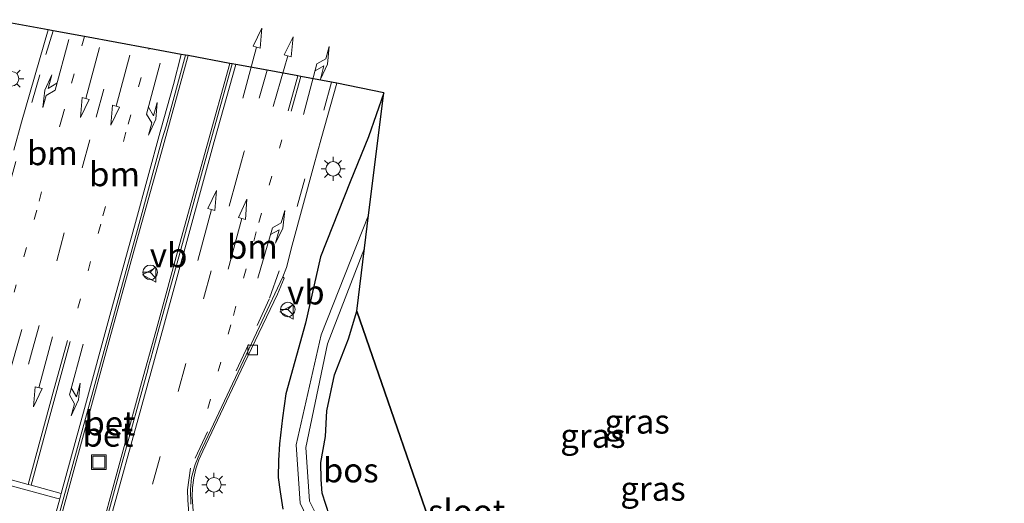
# Model space of a CAD drawing. Units: metres. Extents: x 180000 to 190003, y 377292 to 381251.
# Drawn here: x 180976 to 181077, y 381116 to 381166 of the extents above; entities that cross this region are included whole.
import ezdxf
from ezdxf.enums import TextEntityAlignment as Align

# ---------------------------------------------------------------- set-up
doc = ezdxf.new("R2010")
doc.units = ezdxf.units.M
doc.linetypes.add('VW-1-3_STREEP', pattern=[4, 1, -3])
doc.linetypes.add('VW-3-9_STREEP', pattern=[12, 3, -9])
doc.layers.get('0').update_dxf_attribs({"lineweight": 25})
for name, color, linetype in [('B-ME-GR-BOS-GV-B6', 10, 'Continuous'), ('B-ME-GW-INSTEEKWATERGANG-L-B1', 10, 'Continuous'), ('B-ME-KG-KADASTRAAL-OPNAMEDTMGRENS-L-B1', 10, 'Continuous')]:
    doc.layers.add(name, color=color, linetype=linetype)
for name, color, linetype, lineweight in [('B-ME-IE-GRASLAND-GV-B6', 93, 'Continuous', 18), ('B-ME-IE-INRICHTINGSELEMENT-S-B1', 253, 'Continuous', 18), ('B-ME-IE-MEUBILAIR_WEGMEUBILAIR-LICHTMAST-S-B1', 8, 'Continuous', 18), ('B-ME-OG-WATER-GV-B6', 153, 'Continuous', 18), ('B-ME-VH-VERH_SOORT-BETON-OVERIG-GV-B6', 8, 'IE-TERREINAFSCHEIDING-NATUURLIJK-HOUTWAL', 18), ('B-ME-VH-VERH_SOORT-BITUMEN-GV-B6', 8, 'IE-TERREINAFSCHEIDING-NATUURLIJK-HOUTWAL', 18), ('B-ME-VV-KOLK-S-B1', 8, 'Continuous', 18), ('B-ME-VW-MARKERING-13STREEP-045-L-B1', 255, 'VW-1-3_STREEP', 18), ('B-ME-VW-MARKERING-39STREEP-015-L-B1', 255, 'VW-3-9_STREEP', 18), ('B-ME-VW-MARKERING-PIJLLI750-S-B1', 7, 'Continuous', 18), ('B-ME-VW-MARKERING-PIJLRD750-S-B1', 7, 'Continuous', 18), ('B-ME-VW-MARKERING-PIJLRE750-S-B1', 7, 'Continuous', 18), ('B-ME-VW-MARKERING-STREEP-015-L-B1', 7, 'Continuous', 18), ('B-ME-VW-MEUBILAIR_WEGMEUBILAIR-RONA-S-B1', 8, 'Continuous', 18), ('B-ME-VW-MEUBILAIR_WEGMEUBILAIR-VERKEERSBORD-S-B1', 8, 'Continuous', 18)]:
    doc.layers.add(name, color=color, linetype=linetype, lineweight=lineweight)
doc.styles.add('NLCS-ISO', font='NLCS-ISO.TTF')
doc.linetypes.add('IE-TERREINAFSCHEIDING-NATUURLIJK-HOUTWAL', pattern='A,7,-1.5,[67,NLCS.SHX,S=0.75,R=45,X=0,Y=0],-1.5,7,-1.5,[70,NLCS.SHX,S=0.75,R=0,X=0,Y=0],-1.5', length=20)

# ---------------------------------------------------------------- blocks, each defined once
blk = doc.blocks.new('pijll')
for p, q in [((5.7, 1.05, 0.1), (4, 0.75, 0.1)), ((7.5, 0.75, 0.1), (5.7, 1.05, 0.1)), ((0, 0, 0.1), (5.45, 0, 0.1)), ((4, 0.75, 0.1), (5.45, 0.75, 0.1)), ((5.45, 0.75, 0.1), (4.7, 0, 0.1)), ((6.2, 0.75, 0.1), (5.45, 0, 0.1)), ((7.5, 0.75, 0.1), (6.2, 0.75, 0.1))]:
    blk.add_line(p, q)
blk = doc.blocks.new('pijl')
for p, q in [((0, 0, 0.1), (5.45, 0, 0.1)), ((7.5, 0, 0.1), (5.45, 0.375, 0.1)), ((5.45, 0.375, 0.1), (5.45, -0.375, 0.1)), ((5.45, -0.375, 0.1), (7.5, 0, 0.1))]:
    blk.add_line(p, q)
blk = doc.blocks.new('pijlr')
for p, q in [((0, 0, 0.1), (5.45, 0, 0.1)), ((5.45, -0.75, 0.1), (4.7, 0, 0.1)), ((6.2, -0.75, 0.1), (5.45, 0, 0.1)), ((4, -0.75, 0.1), (5.45, -0.75, 0.1)), ((5.7, -1.05, 0.1), (4, -0.75, 0.1)), ((7.5, -0.75, 0.1), (5.7, -1.05, 0.1)), ((7.5, -0.75, 0.1), (6.2, -0.75, 0.1))]:
    blk.add_line(p, q)
blk = doc.blocks.new('lantaarnpaal')
for p, q in [((0, 0.75), (0, 1.25)), ((-0.75, 0), (-1.25, 0)), ((-0.88, 0.88), (-0.53, 0.53)), ((0.53, 0.53), (0.88, 0.88)), ((0.75, 0), (1.25, 0)), ((-0.53, -0.53), (-0.88, -0.88)), ((0, -0.75), (0, -1.25)), ((0.53, -0.53), (0.88, -0.88))]:
    blk.add_line(p, q)
blk.add_circle((0, 0), 0.75)
blk = doc.blocks.new('kolk')
blk.add_lwpolyline([(-0.5, -0.5), (0.5, -0.5), (0.5, 0.5), (-0.5, 0.5)], close=True)
blk = doc.blocks.new('put')
for p, q in [((0.75, 0.75), (-0.75, 0.75)), ((-0.75, 0.75), (-0.75, -0.75)), ((0.75, -0.75), (0.75, 0.75)), ((-0.75, -0.75), (0.75, -0.75))]:
    blk.add_line(p, q)
blk.add_lwpolyline([(-0.625, 0.625), (0.625, 0.625), (0.625, -0.625), (-0.625, -0.625)], close=True)
blk = doc.blocks.new('verkeersbord')
for p, q in [((0, 0.75), (-0.75, -0.625)), ((0.75, -0.625), (0, 0.75)), ((-0.75, -0.625), (0.75, -0.625))]:
    blk.add_line(p, q)
blk = doc.blocks.new('wegwijzer')
for q in [(-0.53, -0.53), (0, 0.75), (0.53, -0.53)]:
    blk.add_line((0, 0), q)
blk.add_circle((0, 0), 0.75)

msp = doc.modelspace()

# ---------------------------------------------------------------- linework, layer by layer
at = {"layer": 'B-ME-GR-BOS-GV-B6'}
msp.add_polyline3d([(181019.713, 381109.189, 23.521), (181009.83, 381111.67, 23.662), (181008.943, 381112.556, 23.699), (181008.302, 381113.857, 23.77), (181007.541, 381115.064, 23.716), (181006.804, 381117.379, 23.666), (181006.686, 381118.816, 23.482), (181006.661, 381120.584, 23.472), (181007.137, 381123.269, 23.597), (181007.266, 381125.911, 23.381), (181008.075, 381129.627, 23.567), (181009.526, 381133.356, 23.57), (181010.371, 381136.241, 23.638), (181019.713, 381109.189, 23.521)], dxfattribs=at)
at = {"layer": 'B-ME-GW-INSTEEKWATERGANG-L-B1'}
for points in [[(181013.16, 381158.846, 23.603), (181011.603, 381154.28, 23.598), (181009.683, 381149.636, 23.655), (181006.611, 381141.863, 23.649), (181005.064, 381134.977, 23.701), (181003.04, 381127.665, 23.723), (181002.707, 381125.176, 23.646), (181002.377, 381122.489, 23.615), (181002.265, 381120.768, 23.601), (181002.231, 381119.024, 23.618), (181002.443, 381117.527, 23.586), (181002.732, 381115.754, 23.548)], [(181009.83, 381111.67, 23.662), (181008.943, 381112.556, 23.699), (181008.302, 381113.857, 23.77), (181007.541, 381115.064, 23.716), (181006.804, 381117.379, 23.666), (181006.686, 381118.816, 23.482), (181006.661, 381120.584, 23.472), (181007.137, 381123.269, 23.597), (181007.266, 381125.911, 23.381), (181008.075, 381129.627, 23.567), (181009.526, 381133.356, 23.57), (181010.371, 381136.241, 23.638)]]:
    msp.add_polyline3d(points, dxfattribs=at)
at = {"layer": 'B-ME-IE-GRASLAND-GV-B6'}
for points in [[(180972.727, 381166.404, 23.802), (180978.432, 381165.352, 23.806)], [(180978.432, 381165.352, 23.806), (180975.691, 381155.794, 23.857), (180974.913, 381152.882, 23.864)], [(180993.493, 381115.033, 23.834), (180993.355, 381117.015, 23.87), (180993.373, 381117.993, 23.89), (180993.503, 381118.967, 23.907), (180993.72, 381119.919, 23.92), (180994.031, 381120.851, 23.924), (180994.445, 381121.74, 23.924), (180998.736, 381130.769, 23.881), (181002.177, 381137.99, 23.843), (181002.876, 381139.666, 23.87), (181002.741, 381139.791, 23.855), (181003.118, 381140.76, 23.839), (181003.69, 381143.072, 23.845), (181005.921, 381151.297, 23.842), (181006.709, 381154.058, 23.828), (181008.3, 381159.844, 23.83), (181013.16, 381158.846, 23.603)], [(181002.732, 381115.754, 23.548), (181002.443, 381117.527, 23.586), (181002.231, 381119.024, 23.618), (181002.265, 381120.768, 23.601), (181002.377, 381122.489, 23.615), (181002.707, 381125.176, 23.646), (181003.04, 381127.665, 23.723), (181005.064, 381134.977, 23.701), (181006.611, 381141.863, 23.649), (181009.683, 381149.636, 23.655), (181011.603, 381154.28, 23.598), (181013.16, 381158.846, 23.603), (181011.597, 381146.175, 22.7)], [(181013.16, 381158.846, 23.603), (181011.603, 381154.28, 23.598), (181009.683, 381149.636, 23.655), (181006.611, 381141.863, 23.649), (181005.064, 381134.977, 23.701), (181003.04, 381127.665, 23.723), (181002.707, 381125.176, 23.646), (181002.377, 381122.489, 23.615), (181002.265, 381120.768, 23.601), (181002.231, 381119.024, 23.618), (181002.443, 381117.527, 23.586), (181002.732, 381115.754, 23.548)], [(181011.597, 381146.175, 22.7), (181006.696, 381133.797, 22.81), (181004.103, 381122.388, 22.75), (181004.528, 381116.365, 22.63), (181006.292, 381112.654, 22.63)], [(181007.239, 381113.052, 22.65), (181005.484, 381116.563, 22.65), (181005.094, 381122.122, 22.73), (181007.337, 381132.851, 22.83), (181011.173, 381142.74, 22.7), (181010.371, 381136.241, 23.638)], [(181010.371, 381136.241, 23.638), (181009.526, 381133.356, 23.57), (181008.075, 381129.627, 23.567), (181007.266, 381125.911, 23.381), (181007.137, 381123.269, 23.597), (181006.661, 381120.584, 23.472), (181006.686, 381118.816, 23.482), (181006.804, 381117.379, 23.666), (181007.541, 381115.064, 23.716)]]:
    msp.add_polyline3d(points, dxfattribs=at)
at = {"layer": 'B-ME-KG-KADASTRAAL-OPNAMEDTMGRENS-L-B1'}
for points in [[(180978.432, 381165.352, 23.806), (180972.727, 381166.404, 23.802), (180960.686, 381133.808, 23.901)], [(181013.16, 381158.846, 23.603), (181008.3, 381159.844, 23.83), (181007.768, 381159.942, 23.851), (181004.578, 381160.53, 23.953), (181004.286, 381160.584, 23.96), (181001.102, 381161.171, 24.034), (180997.865, 381161.768, 24.126), (180997.477, 381161.84, 24.141), (180997.245, 381161.883, 24.246), (180992.918, 381162.681, 24.329), (180992.667, 381162.727, 24.243), (180992.194, 381162.814, 24.219), (180988.903, 381163.421, 24.134), (180985.564, 381164.037, 24.026), (180982.214, 381164.655, 23.941), (180978.954, 381165.256, 23.803), (180978.432, 381165.352, 23.806)], [(181077.368, 381096.393, 23.48), (181019.713, 381109.189, 23.521), (181010.371, 381136.241, 23.638), (181011.173, 381142.74, 22.7), (181011.597, 381146.175, 22.7), (181013.16, 381158.846, 23.603)]]:
    msp.add_polyline3d(points, dxfattribs=at)
at = {"layer": 'B-ME-OG-WATER-GV-B6'}
msp.add_polyline3d([(181011.173, 381142.74, 22.7), (181007.337, 381132.851, 22.83), (181005.094, 381122.122, 22.73), (181005.484, 381116.563, 22.65), (181007.239, 381113.052, 22.65), (181011.042, 381108.663, 22.7), (181016.696, 381106.224, 22.51), (181053.842, 381098.031, 22.5), (181076.696, 381092.98, 22.502), (181076.524, 381092.109, 22.403), (181055.927, 381096.703, 22.5), (181035.164, 381101.231, 22.5), (181017.359, 381105.171, 22.55), (181010.792, 381107.543, 22.7), (181006.292, 381112.654, 22.63), (181004.528, 381116.365, 22.63), (181004.103, 381122.388, 22.75), (181006.696, 381133.797, 22.81), (181011.597, 381146.175, 22.7), (181011.173, 381142.74, 22.7)], dxfattribs=at)
at = {"layer": 'B-ME-VH-VERH_SOORT-BETON-OVERIG-GV-B6'}
for points in [[(180977.445, 381107.388, 24.198), (180980.079, 381116.99, 24.254), (180982.684, 381126.511, 24.251), (180985.313, 381136.074, 24.261), (180987.951, 381145.678, 24.266), (180990.255, 381154.057, 24.27), (180990.671, 381155.383, 24.243), (180992.667, 381162.727, 24.243), (180992.918, 381162.681, 24.329)], [(180992.918, 381162.681, 24.329), (180990.171, 381152.689, 24.39), (180987.493, 381143.062, 24.367), (180984.844, 381133.424, 24.373), (180982.2, 381123.799, 24.358), (180979.573, 381114.233, 24.349)], [(180979.573, 381114.233, 24.349), (180982.2, 381123.799, 24.358), (180984.844, 381133.424, 24.373), (180987.493, 381143.062, 24.367), (180990.171, 381152.689, 24.39), (180992.918, 381162.681, 24.329), (180997.245, 381161.883, 24.246)], [(180983.802, 381112.996, 24.21), (180985.473, 381119.177, 24.236), (180988.11, 381128.809, 24.246), (180989.587, 381134.12, 24.245), (180992.223, 381143.739, 24.249), (180994.867, 381153.311, 24.249), (180997.245, 381161.883, 24.246), (180997.477, 381161.84, 24.141), (180994.693, 381151.806, 24.14), (180992.058, 381142.23, 24.131), (180989.804, 381134.032, 24.138), (180989.067, 381131.337, 24.143), (180988.875, 381130.633, 24.157), (180988.843, 381130.518, 24.218), (180988.747, 381130.167, 24.129), (180986.12, 381120.584, 24.136), (180983.482, 381110.961, 24.098)], [(180997.245, 381161.883, 24.246), (180994.867, 381153.311, 24.249), (180992.223, 381143.739, 24.249), (180989.587, 381134.12, 24.245), (180988.11, 381128.809, 24.246), (180985.473, 381119.177, 24.236), (180983.802, 381112.996, 24.21)], [(180993.198, 381116.253, 23.856), (180993.161, 381117.782, 23.878), (180993.289, 381119.025, 23.907), (180993.662, 381120.374, 23.916), (180994.139, 381121.539, 23.919), (180998.39, 381130.525, 23.887), (181002.741, 381139.791, 23.855), (181002.876, 381139.666, 23.87), (181002.177, 381137.99, 23.843), (180998.736, 381130.769, 23.881), (180994.445, 381121.74, 23.924), (180994.031, 381120.851, 23.924), (180993.72, 381119.919, 23.92), (180993.503, 381118.967, 23.907), (180993.373, 381117.993, 23.89), (180993.355, 381117.015, 23.87), (180993.493, 381115.033, 23.834)]]:
    msp.add_polyline3d(points, dxfattribs=at)
at = {"layer": 'B-ME-VH-VERH_SOORT-BITUMEN-GV-B6'}
for points in [[(180974.913, 381152.882, 23.864), (180975.691, 381155.794, 23.857), (180978.432, 381165.352, 23.806), (180978.954, 381165.256, 23.803), (180982.214, 381164.655, 23.941), (180985.564, 381164.037, 24.026), (180988.903, 381163.421, 24.134), (180992.194, 381162.814, 24.219), (180992.667, 381162.727, 24.243)], [(180992.667, 381162.727, 24.243), (180990.671, 381155.383, 24.243), (180990.255, 381154.057, 24.27), (180987.951, 381145.678, 24.266), (180985.313, 381136.074, 24.261), (180982.684, 381126.511, 24.251), (180980.079, 381116.99, 24.254), (180977.445, 381107.388, 24.198)], [(180983.482, 381110.961, 24.098), (180986.12, 381120.584, 24.136), (180988.747, 381130.167, 24.129), (180988.843, 381130.518, 24.218), (180988.875, 381130.633, 24.157), (180989.067, 381131.337, 24.143), (180989.804, 381134.032, 24.138), (180992.058, 381142.23, 24.131), (180994.693, 381151.806, 24.14), (180997.477, 381161.84, 24.141), (180997.865, 381161.768, 24.126), (181001.102, 381161.171, 24.034), (181004.286, 381160.584, 23.96), (181004.578, 381160.53, 23.953), (181007.768, 381159.942, 23.851), (181008.3, 381159.844, 23.83), (181006.709, 381154.058, 23.828), (181005.921, 381151.297, 23.842), (181003.69, 381143.072, 23.845), (181003.118, 381140.76, 23.839), (181002.741, 381139.791, 23.855), (180998.39, 381130.525, 23.887), (180994.139, 381121.539, 23.919), (180993.662, 381120.374, 23.916), (180993.289, 381119.025, 23.907), (180993.161, 381117.782, 23.878), (180993.198, 381116.253, 23.856)]]:
    msp.add_polyline3d(points, dxfattribs=at)
at = {"layer": 'B-ME-VW-MARKERING-13STREEP-045-L-B1'}
for points in [[(180982.214, 381164.655, 23.941), (180980.127, 381157.139, 23.937), (180979.882, 381156.286, 23.973), (180977.261, 381146.69, 23.969), (180974.944, 381138.212, 23.978)], [(180981.522, 381136.559, 24.147), (180984.114, 381146.091, 24.157), (180986.728, 381155.599, 24.144), (180988.903, 381163.421, 24.134)], [(180994.982, 381126.147, 23.954), (180997.606, 381135.775, 23.951), (181000.235, 381145.406, 23.959), (181002.419, 381153.237, 23.944), (181002.64, 381153.972, 23.941)]]:
    msp.add_polyline3d(points, dxfattribs=at)
at = {"layer": 'B-ME-VW-MARKERING-39STREEP-015-L-B1'}
for points in [[(180969.097, 381129.658, 23.884), (180971.698, 381139.245, 23.893), (180974.303, 381148.833, 23.908), (180976.772, 381157.818, 23.849), (180978.191, 381162.811, 23.829), (180978.954, 381165.256, 23.803)], [(180973.239, 381119.16, 24.059), (180976.71, 381131.873, 24.048), (180979.33, 381141.457, 24.053), (180981.957, 381151.073, 24.056), (180983.402, 381156.308, 24.056), (180985.564, 381164.037, 24.026)], [(181001.102, 381161.171, 24.034), (180998.756, 381152.844, 24.096), (180998.736, 381152.772, 24.047), (180997.966, 381149.986, 24.052), (180995.326, 381140.397, 24.04), (180992.685, 381130.81, 24.03), (180990.033, 381121.203, 24.032), (180987.397, 381111.605, 23.973), (180984.768, 381101.975, 23.924), (180982.149, 381092.342, 23.818), (180979.163, 381081.364, 23.674)], [(181007.768, 381159.942, 23.851), (181005.01, 381149.94, 23.853), (181002.35, 381140.409, 23.868), (181001.306, 381137.476, 23.863), (180999.168, 381132.783, 23.89), (180994.928, 381123.745, 23.925), (180993.184, 381119.987, 23.938)]]:
    msp.add_polyline3d(points, dxfattribs=at)
at = {"layer": 'B-ME-VW-MARKERING-STREEP-015-L-B1'}
for p, q in [((181003.286, 381156.965, 23.95), (181004.286, 381160.584, 23.96)), ((181004.578, 381160.53, 23.953), (181003.579, 381156.925, 23.941))]:
    msp.add_line(p, q, dxfattribs=at)
for points in [[(180992.194, 381162.814, 24.219), (180991.431, 381159.685, 24.225), (180990.121, 381155.042, 24.223), (180990.051, 381154.803, 24.27), (180987.475, 381145.405, 24.244), (180984.83, 381135.768, 24.246), (180982.2, 381126.162, 24.243), (180979.807, 381117.375, 24.24), (180979.65, 381116.8, 24.24), (180977.142, 381107.665, 24.188)], [(180985.111, 381115.509, 24.092), (180987.746, 381125.095, 24.125), (180990.364, 381134.608, 24.117), (180993.003, 381144.19, 24.122), (180995.627, 381153.797, 24.136), (180997.865, 381161.768, 24.126)], [(180976.38, 381118.306, 24.149), (180978.982, 381127.838, 24.14), (180980.446, 381133.187, 24.133)], [(180980.731, 381133.094, 24.149), (180978.107, 381123.469, 24.166), (180976.678, 381118.225, 24.158)], [(180970.12, 381120.008, 23.965), (180970.29, 381119.962, 23.971), (180973.239, 381119.16, 24.059), (180976.38, 381118.306, 24.149), (180976.678, 381118.225, 24.158), (180979.807, 381117.375, 24.24)], [(181075.409, 381086.448, 23.59), (181071.875, 381087.239, 23.589), (181062.117, 381089.416, 23.595), (181052.467, 381091.553, 23.586), (181042.712, 381093.696, 23.581), (181032.961, 381095.837, 23.61), (181023.232, 381098.006, 23.592), (181013.497, 381100.144, 23.6), (181006.264, 381101.772, 23.572), (181005.996, 381101.846, 23.574), (181005.425, 381102.004, 23.579), (181003.291, 381102.591, 23.597), (181001.572, 381103.235, 23.626), (180999.302, 381104.542, 23.657), (180998.06, 381105.472, 23.68), (180996.622, 381106.944, 23.698), (180995.8, 381107.969, 23.72), (180994.738, 381109.59, 23.74), (180993.787, 381111.639, 23.785), (180993.289, 381113.331, 23.817), (180993.085, 381114.385, 23.833), (180992.896, 381116.656, 23.88), (180992.874, 381117.75, 23.903), (180993.184, 381119.987, 23.938)], [(180979.65, 381116.8, 24.24), (180979.317, 381116.891, 24.217), (180973.076, 381118.575, 24.067), (180969.959, 381119.416, 23.963)]]:
    msp.add_polyline3d(points, dxfattribs=at)

# ---------------------------------------------------------------- block references
at = {"layer": 'B-ME-IE-INRICHTINGSELEMENT-S-B1', "rotation": 90}
msp.add_blockref('put', (180983.696, 381120.611, 24.444), dxfattribs=at)
at = {"layer": 'B-ME-IE-MEUBILAIR_WEGMEUBILAIR-LICHTMAST-S-B1', "rotation": 90}
for p in [(180974.669, 381160.287, 23.857), (181007.932, 381150.963, 23.828), (180995.595, 381118.263, 23.834)]:
    msp.add_blockref('lantaarnpaal', p, dxfattribs=at)
at = {"layer": 'B-ME-VV-KOLK-S-B1', "rotation": 90}
msp.add_blockref('kolk', (180999.609, 381132.212, 23.881), dxfattribs=at)
at = {"layer": 'B-ME-VW-MARKERING-PIJLLI750-S-B1', "rotation": 255}
for p in [(180990.039, 381161.895, 24.178), (180982.057, 381132.833, 24.184)]:
    msp.add_blockref('pijll', p, dxfattribs=at)
at = {"layer": 'B-ME-VW-MARKERING-PIJLRD750-S-B1'}
for p, rotation in [((180998.599, 381158.291, 24.082), 75.00000000000001), ((181001.727, 381157.423, 23.998), 74), ((180983.749, 381163.519, 23.997), 255), ((180986.885, 381162.719, 24.078), 255), ((180993.935, 381141.495, 24.083), 75.00000000000001), ((180997.075, 381140.567, 24.013), 75.00000000000001), ((180975.729, 381134.353, 24.021), 254), ((180978.885, 381133.577, 24.09), 255)]:
    msp.add_blockref('pijl', p, dxfattribs=dict(at, rotation=rotation))
at = {"layer": 'B-ME-VW-MARKERING-PIJLRE750-S-B1'}
for p, rotation in [((180980.577, 381164.357, 23.895), 255), ((181004.849, 381156.573, 23.906), 75.00000000000001), ((181000.141, 381139.637, 23.927), 74)]:
    msp.add_blockref('pijlr', p, dxfattribs=dict(at, rotation=rotation))
at = {"layer": 'B-ME-VW-MEUBILAIR_WEGMEUBILAIR-RONA-S-B1', "rotation": 90}
for p in [(180989.004, 381140.253, 24.131), (181003.243, 381136.409, 23.843)]:
    msp.add_blockref('wegwijzer', p, dxfattribs=at)
at = {"layer": 'B-ME-VW-MEUBILAIR_WEGMEUBILAIR-VERKEERSBORD-S-B1', "rotation": 90}
for p in [(180988.967, 381139.997, 24.131), (181003.163, 381136.148, 23.843)]:
    msp.add_blockref('verkeersbord', p, dxfattribs=at)

# ---------------------------------------------------------------- texts
at = {"layer": 'B-ME-GR-BOS-GV-B6', "ltscale": 0.2, "style": 'NLCS-ISO'}
msp.add_text('bos', height=2.5, dxfattribs=at).set_placement((181009.7549, 381119.7649), align=Align.MIDDLE_CENTER)
at = {"layer": 'B-ME-IE-GRASLAND-GV-B6', "ltscale": 0.2, "style": 'NLCS-ISO'}
for p in [(181039.3775, 381124.8115), (181034.8085, 381123.3385), (181041.025, 381117.86)]:
    msp.add_text('gras', height=2.5, dxfattribs=at).set_placement(p, align=Align.MIDDLE_CENTER)
at = {"layer": 'B-ME-OG-WATER-GV-B6', "ltscale": 0.2, "style": 'NLCS-ISO'}
msp.add_text('sloot', height=2.5, dxfattribs=at).set_placement((181021.7379, 381115.5051), align=Align.MIDDLE_CENTER)
at = {"layer": 'B-ME-VH-VERH_SOORT-BETON-OVERIG-GV-B6', "ltscale": 0.2, "style": 'NLCS-ISO'}
for p in [(180984.8357, 381124.6323), (180984.6338, 381123.4588)]:
    msp.add_text('bet', height=2.5, dxfattribs=at).set_placement(p, align=Align.MIDDLE_CENTER)
at = {"layer": 'B-ME-VW-MARKERING-13STREEP-045-L-B1', "ltscale": 0.2, "style": 'NLCS-ISO'}
for p in [(180978.8856, 381152.5964), (180985.3167, 381150.4175), (180999.5764, 381142.9074)]:
    msp.add_text('bm', height=2.5, dxfattribs=at).set_placement(p, align=Align.MIDDLE_CENTER)
at = {"layer": 'B-ME-VW-MEUBILAIR_WEGMEUBILAIR-VERKEERSBORD-S-B1', "ltscale": 0.2, "style": 'NLCS-ISO'}
for p in [(180988.967, 381139.997, 24.131), (181003.163, 381136.148, 23.843)]:
    msp.add_text('vb', height=2.5, dxfattribs=at).set_placement(p, align=Align.BOTTOM_LEFT)

doc.saveas('drawing.dxf')
